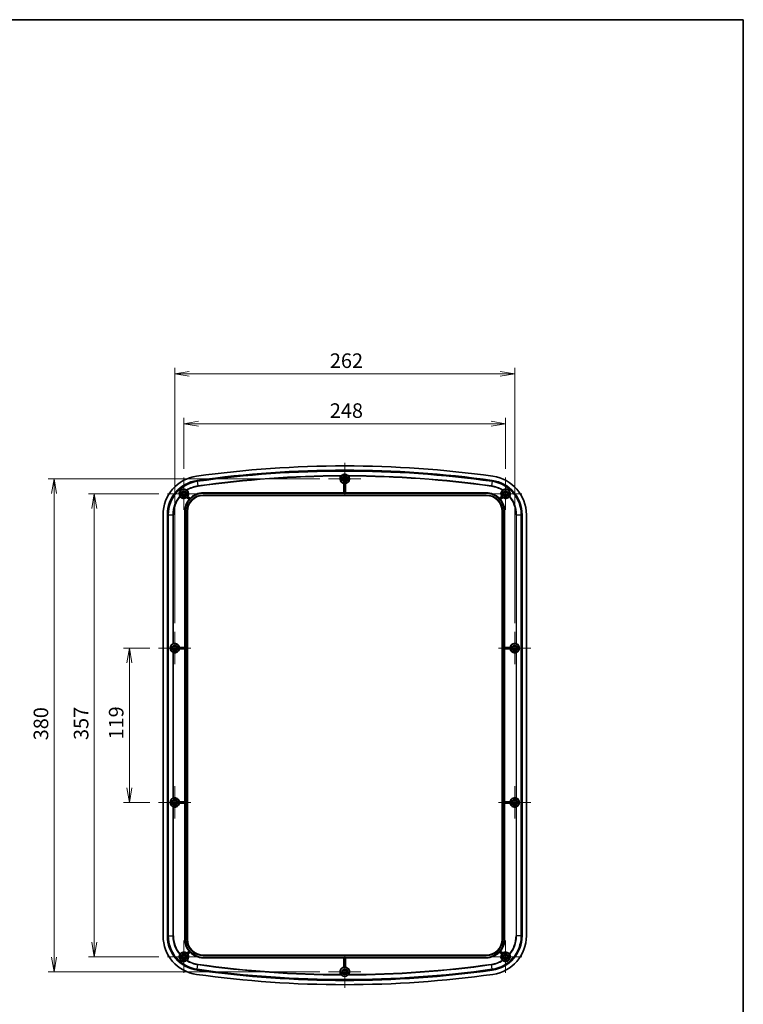
# Model space of a CAD drawing. Units: millimetres. Extents: x 51 to 6728, y 28 to 1292.
# Drawn here: x 4401 to 4958, y 533 to 1292 of the extents above; entities that cross this region are included whole.
import ezdxf

# ---------------------------------------------------------------- set-up
doc = ezdxf.new("R2010")
doc.units = ezdxf.units.MM
doc.header["$LTSCALE"] = 3.5
doc.layers.get('Defpoints').update_dxf_attribs({"lineweight": 25})
for name, color, linetype, lineweight in [('Border (ISO)', 7, 'Continuous', 35), ('Center Mark (ISO)', 131, 'Continuous', 18), ('Dimension (ISO)', 7, 'Continuous', 18), ('Dimension (ISO) @ 1', 7, 'Continuous', 18), ('Visible (ISO)', 7, 'Continuous', 35), ('Visible Narrow (ISO)', 7, 'Continuous', 25)]:
    doc.layers.add(name, color=color, linetype=linetype, lineweight=lineweight)
doc.styles.add('Note Text (TK)', font='MS PGothic.ttf')
doc.dimstyles.new('Default - Method 1b (TK)', dxfattribs={"dimscale": 3.5, "dimtxt": 2.5, "dimasz": 2.5, "dimexe": 1, "dimexo": 1.5, "dimgap": 1, "dimtad": 1, "dimdsep": 46, "dimtxsty": 'Note Text (TK)', "dimblk": 'OPEN', "dimcen": 0.09, "dimdle": 5, "dimclrd": 100, "dimclre": 100, "dimclrt": 7, "dimadec": 1, "dimazin": 1, "dimtfac": 1, "dimtmove": 0, "dimatfit": 3, "dimldrblk": 'OPEN', "dimfxl": 1, "dimtolj": 1, "dimlwd": -1, "dimlwe": -1, "dimarcsym": 0})

# ---------------------------------------------------------------- blocks, each defined once
blk = doc.blocks.new('図面枠 tk図枠')
at = {"layer": 'Border (ISO)'}
for p, q in [((14.5, 289), (405.5, 289)), ((405.5, 289), (405.5, 8))]:
    blk.add_line(p, q, dxfattribs=at)
blk = doc.blocks.new('_Open')
at = {"color": 0, "linetype": 'ByBlock', "lineweight": -2}
for p, q in [((-1, 0.167), (0, 0)), ((-1, -0.167), (0, 0)), ((0, 0), (-1, 0))]:
    blk.add_line(p, q, dxfattribs=at)
blk = doc.blocks.new('*D59')
at = {"layer": 'Defpoints', "color": 0}
for p in [(4775.08, 980.97), (4527.08, 939.45), (4775.08, 939.45)]:
    blk.add_point(p, dxfattribs=at)
at = {"layer": 'Dimension (ISO)', "color": 100}
for p, q in [((4527.08, 946.2), (4527.08, 985.47)), ((4538.33, 980.97), (4763.83, 980.97)), ((4775.08, 946.2), (4775.08, 985.47))]:
    blk.add_line(p, q, dxfattribs=at)
at = {"layer": 'Dimension (ISO)', "color": 100, "xscale": 11.25, "yscale": 11.25, "zscale": 11.25, "rotation": 180}
blk.add_blockref('_Open', (4527.08, 980.97), dxfattribs=at)
at = {"layer": 'Dimension (ISO)', "color": 100, "xscale": 11.25, "yscale": 11.25, "zscale": 11.25}
blk.add_blockref('_Open', (4775.08, 980.97), dxfattribs=at)
at = {"layer": 'Dimension (ISO)', "color": 7, "insert": (4639.61, 991.09), "char_height": 11.25, "attachment_point": 4, "style": 'Note Text (TK)'}
blk.add_mtext('\\A1;248', dxfattribs=at)
blk = doc.blocks.new('*D60')
at = {"layer": 'Defpoints', "color": 0}
for p in [(4782.08, 1019.47), (4520.08, 820.45), (4782.08, 820.45)]:
    blk.add_point(p, dxfattribs=at)
at = {"layer": 'Dimension (ISO)', "color": 100}
for p, q in [((4520.08, 827.2), (4520.08, 1023.97)), ((4531.33, 1019.47), (4770.83, 1019.47)), ((4782.08, 827.2), (4782.08, 1023.97))]:
    blk.add_line(p, q, dxfattribs=at)
at = {"layer": 'Dimension (ISO)', "color": 100, "xscale": 11.25, "yscale": 11.25, "zscale": 11.25, "rotation": 180}
blk.add_blockref('_Open', (4520.08, 1019.47), dxfattribs=at)
at = {"layer": 'Dimension (ISO)', "color": 100, "xscale": 11.25, "yscale": 11.25, "zscale": 11.25}
blk.add_blockref('_Open', (4782.08, 1019.47), dxfattribs=at)
at = {"layer": 'Dimension (ISO)', "color": 7, "insert": (4639.64, 1029.59), "char_height": 11.25, "attachment_point": 4, "style": 'Note Text (TK)'}
blk.add_mtext('\\A1;262', dxfattribs=at)
blk = doc.blocks.new('*D61')
at = {"layer": 'Defpoints', "color": 0}
for p in [(4507.6, 807.97), (4485.1, 688.97), (4507.6, 688.97)]:
    blk.add_point(p, dxfattribs=at)
at = {"layer": 'Dimension (ISO)', "color": 100}
for p, q in [((4500.85, 807.97), (4480.6, 807.97)), ((4485.1, 796.72), (4485.1, 700.22)), ((4500.85, 688.97), (4480.6, 688.97))]:
    blk.add_line(p, q, dxfattribs=at)
at = {"layer": 'Dimension (ISO)', "color": 100, "xscale": 11.25, "yscale": 11.25, "zscale": 11.25}
for p, rotation in [((4485.1, 807.97), 90), ((4485.1, 688.97), 270)]:
    blk.add_blockref('_Open', p, dxfattribs=dict(at, rotation=rotation))
at = {"layer": 'Dimension (ISO)', "color": 7, "insert": (4474.97, 737.51), "char_height": 11.25, "attachment_point": 4, "rotation": 90, "style": 'Note Text (TK)'}
blk.add_mtext('\\A1;119', dxfattribs=at)
blk = doc.blocks.new('*D62')
at = {"layer": 'Defpoints', "color": 0}
for p in [(4514.6, 926.97), (4458.05, 569.97), (4514.6, 569.97)]:
    blk.add_point(p, dxfattribs=at)
at = {"layer": 'Dimension (ISO)', "color": 100}
for p, q in [((4507.85, 926.97), (4453.55, 926.97)), ((4458.05, 915.72), (4458.05, 581.22)), ((4507.85, 569.97), (4453.55, 569.97))]:
    blk.add_line(p, q, dxfattribs=at)
at = {"layer": 'Dimension (ISO)', "color": 100, "xscale": 11.25, "yscale": 11.25, "zscale": 11.25}
for p, rotation in [((4458.05, 926.97), 90), ((4458.05, 569.97), 270)]:
    blk.add_blockref('_Open', p, dxfattribs=dict(at, rotation=rotation))
at = {"layer": 'Dimension (ISO)', "color": 7, "insert": (4447.93, 737.12), "char_height": 11.25, "attachment_point": 4, "rotation": 90, "style": 'Note Text (TK)'}
blk.add_mtext('\\A1;357', dxfattribs=at)
blk = doc.blocks.new('*D63')
at = {"layer": 'Defpoints', "color": 0}
for p in [(4638.6, 938.47), (4427.1, 558.47), (4638.6, 558.47)]:
    blk.add_point(p, dxfattribs=at)
at = {"layer": 'Dimension (ISO)', "color": 100}
for p, q in [((4631.85, 938.47), (4422.6, 938.47)), ((4427.1, 927.22), (4427.1, 569.72)), ((4631.85, 558.47), (4422.6, 558.47))]:
    blk.add_line(p, q, dxfattribs=at)
at = {"layer": 'Dimension (ISO)', "color": 100, "xscale": 11.25, "yscale": 11.25, "zscale": 11.25}
for p, rotation in [((4427.1, 938.47), 90), ((4427.1, 558.47), 270)]:
    blk.add_blockref('_Open', p, dxfattribs=dict(at, rotation=rotation))
at = {"layer": 'Dimension (ISO)', "color": 7, "insert": (4416.97, 736.9), "char_height": 11.25, "attachment_point": 4, "rotation": 90, "style": 'Note Text (TK)'}
blk.add_mtext('\\A1;380', dxfattribs=at)

msp = doc.modelspace()

# ---------------------------------------------------------------- linework, layer by layer
at = {"layer": 'Center Mark (ISO)', "linetype": 'Continuous'}
for p, q in [((4651.084, 950.954), (4651.084, 925.984)), ((4527.084, 939.454), (4527.084, 914.484)), ((4663.569, 938.469), (4638.599, 938.469)), ((4775.084, 939.454), (4775.084, 914.484)), ((4539.569, 926.969), (4514.599, 926.969)), ((4787.569, 926.969), (4762.599, 926.969)), ((4520.084, 820.454), (4520.084, 795.484)), ((4782.084, 820.454), (4782.084, 795.484)), ((4532.569, 807.969), (4507.599, 807.969)), ((4794.569, 807.969), (4769.599, 807.969)), ((4520.084, 701.454), (4520.084, 676.484)), ((4782.084, 701.454), (4782.084, 676.484)), ((4532.569, 688.969), (4507.599, 688.969)), ((4794.569, 688.969), (4769.599, 688.969)), ((4527.084, 582.454), (4527.084, 557.484)), ((4775.084, 582.454), (4775.084, 557.484)), ((4539.569, 569.969), (4514.599, 569.969)), ((4651.084, 570.954), (4651.084, 545.984)), ((4787.569, 569.969), (4762.599, 569.969)), ((4663.569, 558.469), (4638.599, 558.469))]:
    msp.add_line(p, q, dxfattribs=at)
at = {"layer": 'Visible (ISO)'}
for p, q in [((4650.48, 927.719), (4650.48, 934.913)), ((4651.689, 934.913), (4651.689, 927.719)), ((4542.084, 927.719), (4650.48, 927.719)), ((4542.084, 927.416), (4760.084, 927.416)), ((4650.581, 927.523), (4650.48, 927.719)), ((4651.388, 927.517), (4650.781, 927.517)), ((4651.689, 927.719), (4651.588, 927.523)), ((4651.689, 927.719), (4760.084, 927.719)), ((4531.097, 922.543), (4529.323, 924.14)), ((4530.132, 925.039), (4531.906, 923.442)), ((4760.084, 926.022), (4542.084, 926.022)), ((4760.084, 925.719), (4542.084, 925.719)), ((4770.262, 923.442), (4772.037, 925.039)), ((4772.846, 924.14), (4771.071, 922.543)), ((4527.834, 808.573), (4527.834, 913.469)), ((4528.137, 583.469), (4528.137, 913.469)), ((4529.531, 913.469), (4529.531, 583.469)), ((4529.834, 913.469), (4529.834, 583.469)), ((4772.334, 583.469), (4772.334, 913.469)), ((4772.637, 583.469), (4772.637, 913.469)), ((4774.031, 913.469), (4774.031, 583.469)), ((4774.334, 913.469), (4774.334, 808.573)), ((4511.084, 586.138), (4511.084, 910.799)), ((4514.389, 586.138), (4514.389, 910.799)), ((4515.046, 586.138), (4515.046, 910.799)), ((4787.123, 910.799), (4787.123, 586.138)), ((4787.78, 910.799), (4787.78, 586.138)), ((4791.084, 910.799), (4791.084, 586.138)), ((4523.64, 808.573), (4527.834, 808.573)), ((4527.834, 807.364), (4523.64, 807.364)), ((4527.834, 808.573), (4528.03, 808.472)), ((4528.03, 807.465), (4527.834, 807.364)), ((4527.834, 689.573), (4527.834, 807.364)), ((4528.036, 808.272), (4528.036, 807.665)), ((4774.132, 807.665), (4774.132, 808.272)), ((4774.139, 808.472), (4774.334, 808.573)), ((4774.334, 807.364), (4774.139, 807.465)), ((4774.334, 808.573), (4778.528, 808.573)), ((4774.334, 807.364), (4774.334, 689.573)), ((4778.528, 807.364), (4774.334, 807.364)), ((4523.64, 689.573), (4527.834, 689.573)), ((4527.834, 688.364), (4523.64, 688.364)), ((4527.834, 689.573), (4528.03, 689.472)), ((4528.03, 688.465), (4527.834, 688.364)), ((4527.834, 583.469), (4527.834, 688.364)), ((4528.036, 689.272), (4528.036, 688.665)), ((4774.132, 688.665), (4774.132, 689.272)), ((4774.139, 689.472), (4774.334, 689.573)), ((4774.334, 688.364), (4774.139, 688.465)), ((4774.334, 689.573), (4778.528, 689.573)), ((4774.334, 688.364), (4774.334, 583.469)), ((4778.528, 688.364), (4774.334, 688.364)), ((4529.323, 572.797), (4531.097, 574.394)), ((4531.906, 573.495), (4530.132, 571.898)), ((4542.084, 571.219), (4760.084, 571.219)), ((4542.084, 570.916), (4760.084, 570.916)), ((4760.084, 569.522), (4542.084, 569.522)), ((4650.48, 569.219), (4650.581, 569.414)), ((4650.781, 569.421), (4651.388, 569.421)), ((4651.588, 569.414), (4651.689, 569.219)), ((4772.037, 571.898), (4770.262, 573.495)), ((4771.071, 574.394), (4772.846, 572.797)), ((4650.48, 569.219), (4542.084, 569.219)), ((4650.48, 562.025), (4650.48, 569.219)), ((4760.084, 569.219), (4651.689, 569.219)), ((4651.689, 569.219), (4651.689, 562.025))]:
    msp.add_line(p, q, dxfattribs=at)
for centre, radius in [((4651.084, 938.469), 3.45), ((4651.084, 938.469), 2.15), ((4651.084, 938.469), 1.735), ((4527.084, 926.969), 3.45), ((4527.084, 926.969), 2.15), ((4527.084, 926.969), 1.735), ((4775.084, 926.969), 3.45), ((4775.084, 926.969), 2.15), ((4775.084, 926.969), 1.735), ((4520.084, 807.969), 3.45), ((4520.084, 807.969), 2.15), ((4520.084, 807.969), 1.735), ((4782.084, 807.969), 3.45), ((4782.084, 807.969), 2.15), ((4782.084, 807.969), 1.735), ((4520.084, 688.969), 3.45), ((4520.084, 688.969), 2.15), ((4782.084, 688.969), 3.45), ((4782.084, 688.969), 2.15), ((4520.084, 688.969), 1.735), ((4782.084, 688.969), 1.735), ((4527.084, 569.969), 3.45), ((4527.084, 569.969), 2.15), ((4527.084, 569.969), 1.735), ((4775.084, 569.969), 3.45), ((4775.084, 569.969), 2.15), ((4775.084, 569.969), 1.735), ((4651.084, 558.469), 3.45), ((4651.084, 558.469), 2.15), ((4651.084, 558.469), 1.735)]:
    msp.add_circle(centre, radius, dxfattribs=at)
for centre, radius, start, end in [((4651.084, 125.802), 822.667, 82.023202, 97.976798), ((4651.084, 125.802), 819.362, 82.023202, 97.976798), ((4651.084, 125.802), 818.705, 82.023202, 97.976798), ((4541.084, 910.799), 30, 97.976798, 180), ((4541.084, 910.799), 26.695, 97.976798, 180), ((4541.084, 910.799), 26.038, 97.976798, 180), ((4651.084, 938.469), 3.607, 146.089633, 260.348774), ((4651.084, 938.469), 3.502, 265.029405, 274.970595), ((4651.084, 938.469), 3.607, 279.651226, 33.910367), ((4761.084, 910.799), 26.038, 0, 82.023202), ((4761.084, 910.799), 26.695, 0, 82.023202), ((4761.084, 910.799), 30, 0, 82.023202), ((4542.084, 913.469), 13.947, 90, 180), ((4527.084, 926.969), 3.607, 327.664014, 46.212303), ((4542.084, 913.469), 14.25, 90, 135.580583), ((4760.084, 913.469), 14.25, 44.419417, 90), ((4760.084, 913.469), 13.947, 0, 90), ((4775.084, 926.969), 3.607, 133.787697, 212.335986), ((4527.084, 926.969), 3.607, 215.561296, 308.361561), ((4542.084, 913.469), 14.25, 140.444992, 180), ((4527.084, 926.969), 3.502, 313.042193, 322.983382), ((4542.084, 913.469), 12.553, 90, 180), ((4542.084, 913.469), 12.25, 90, 180), ((4542.084, 913.469), 14.048, 136.775012, 139.250563), ((4760.084, 913.469), 12.553, 0, 90), ((4760.084, 913.469), 12.25, 0, 90), ((4760.084, 913.469), 14.048, 40.749437, 43.224988), ((4760.084, 913.469), 14.25, 0, 39.555008), ((4775.084, 926.969), 3.502, 217.016618, 226.957807), ((4775.084, 926.969), 3.607, 231.638439, 324.438704), ((4520.084, 807.969), 3.607, 9.651226, 106.390876), ((4520.084, 807.969), 3.607, 253.609124, 350.348774), ((4520.084, 807.969), 3.502, 355.029405, 4.970595), ((4782.084, 807.969), 3.607, 73.609124, 170.348774), ((4782.084, 807.969), 3.607, 189.651226, 286.390876), ((4782.084, 807.969), 3.502, 175.029405, 184.970595), ((4520.084, 688.969), 3.607, 9.651226, 106.390876), ((4782.084, 688.969), 3.607, 73.609124, 170.348774), ((4520.084, 688.969), 3.607, 253.609124, 350.348774), ((4520.084, 688.969), 3.502, 355.029405, 4.970595), ((4782.084, 688.969), 3.607, 189.651226, 286.390876), ((4782.084, 688.969), 3.502, 175.029405, 184.970595), ((4541.084, 586.138), 30, 180, 262.023202), ((4541.084, 586.138), 26.695, 180, 262.023202), ((4541.084, 586.138), 26.038, 180, 262.023202), ((4761.084, 586.138), 26.038, 277.976798, 0), ((4761.084, 586.138), 26.695, 277.976798, 0), ((4761.084, 586.138), 30, 277.976798, 0), ((4542.084, 583.469), 14.25, 180, 219.555008), ((4542.084, 583.469), 13.947, 180, 270), ((4542.084, 583.469), 12.553, 180, 270), ((4542.084, 583.469), 12.25, 180, 270), ((4760.084, 583.469), 13.947, 270, 0), ((4760.084, 583.469), 12.553, 270, 0), ((4760.084, 583.469), 12.25, 270, 0), ((4760.084, 583.469), 14.25, 320.444992, 0), ((4527.084, 569.969), 3.607, 51.638439, 144.438704), ((4527.084, 569.969), 3.502, 37.016618, 46.957807), ((4527.084, 569.969), 3.607, 313.787697, 32.335986), ((4542.084, 583.469), 14.048, 220.749437, 223.224988), ((4542.084, 583.469), 14.25, 224.419417, 270), ((4760.084, 583.469), 14.25, 270, 315.580583), ((4760.084, 583.469), 14.048, 316.775012, 319.250563), ((4775.084, 569.969), 3.607, 147.664014, 226.212303), ((4775.084, 569.969), 3.502, 133.042193, 142.983382), ((4775.084, 569.969), 3.607, 35.561296, 128.361561), ((4651.084, 558.469), 3.607, 99.651226, 213.910367), ((4651.084, 558.469), 3.502, 85.029405, 94.970595), ((4651.084, 558.469), 3.607, 326.089633, 80.348774), ((4651.084, 1371.135), 822.667, 262.023202, 277.976798), ((4651.084, 1371.135), 819.362, 262.023202, 277.976798), ((4651.084, 1371.135), 818.705, 262.023202, 277.976798)]:
    msp.add_arc(centre, radius, start, end, dxfattribs=at)
for centre, major_axis, ratio, start_param, end_param in [((4650.781, 927.524), (-0.2, 0), 0.0336538, 0.0174533, 1.5707963), ((4651.388, 927.524), (-0.2, 0), 0.0336538, 1.5707963, 3.1241394), ((4520.195, 807.969), (-3.65, 0), 0.9995429, 5.1543862, 7.4119844), ((4528.03, 808.272), (0, -0.2), 0.0336538, 1.5707963, 3.1241394), ((4528.03, 807.665), (0, -0.2), 0.0336538, 0.0174533, 1.5707963), ((4774.139, 808.272), (0, 0.2), 0.0336538, 0.0174533, 1.5707963), ((4774.139, 807.665), (0, 0.2), 0.0336538, 1.5707963, 3.1241394), ((4781.974, 807.969), (-3.65, 0), 0.9995429, 2.0127936, 4.2703917), ((4520.195, 688.969), (3.65, 0), 0.9995429, 2.0127936, 4.2703917), ((4781.974, 688.969), (-3.65, 0), 0.9995429, 2.0127936, 4.2703917), ((4528.03, 689.272), (0, -0.2), 0.0336538, 1.5707963, 3.1241394), ((4528.03, 688.665), (0, -0.2), 0.0336538, 0.0174533, 1.5707963), ((4774.139, 689.272), (0, 0.2), 0.0336538, 0.0174533, 1.5707963), ((4774.139, 688.665), (0, 0.2), 0.0336538, 1.5707963, 3.1241394), ((4650.781, 569.414), (0.2, 0), 0.0336538, 1.5707963, 3.1241394), ((4651.388, 569.414), (0.2, 0), 0.0336538, 0.0174533, 1.5707963)]:
    msp.add_ellipse(centre, major_axis=major_axis, ratio=ratio, start_param=start_param, end_param=end_param, dxfattribs=at)
for points, knots in [([(4648.44, 940.915), (4648.458, 940.934), (4648.476, 940.952), (4648.804, 941.278), (4649.277, 941.618), (4650.009, 941.882), (4650.212, 941.939), (4650.643, 942.018), (4650.871, 942.038), (4651.297, 942.038), (4651.526, 942.018), (4651.956, 941.939), (4652.16, 941.882), (4652.891, 941.618), (4653.364, 941.278), (4653.693, 940.952), (4653.711, 940.934), (4653.729, 940.915)], [1.1553582, 1.1553582, 1.1553582, 1.1553582, 1.16757968, 1.16757968, 1.37400602, 1.37400602, 1.43793734, 1.43793734, 1.50186867, 1.50186867, 1.5658, 1.5658, 1.62973132, 1.62973132, 1.83615767, 1.83615767, 1.84837914, 1.84837914, 1.84837914, 1.84837914]), ([(4648.091, 940.481), (4648.117, 940.52), (4648.143, 940.558), (4648.224, 940.668), (4648.28, 940.737), (4648.371, 940.843), (4648.409, 940.883), (4648.44, 940.915)], [-0.062629972, -0.062629972, -0.062629972, -0.062629972, -0.048798584, -0.048798584, -0.021174673, -0.021174673, 0, 0, 0, 0]), ([(4650.581, 934.999), (4650.581, 935), (4650.586, 934.999), (4650.606, 934.997), (4650.622, 934.996), (4650.657, 934.992), (4650.68, 934.989), (4650.729, 934.984), (4650.756, 934.982), (4650.781, 934.98)], [0.060753711, 0.060753711, 0.060753711, 0.060753711, 0.067981022, 0.067981022, 0.075506537, 0.075506537, 0.083077974, 0.083077974, 0.090619088, 0.090619088, 0.090619088, 0.090619088]), ([(4651.388, 934.98), (4651.413, 934.982), (4651.44, 934.984), (4651.489, 934.989), (4651.511, 934.992), (4651.547, 934.996), (4651.562, 934.997), (4651.582, 934.999), (4651.587, 935), (4651.588, 934.999)], [0.030186196, 0.030186196, 0.030186196, 0.030186196, 0.03772731, 0.03772731, 0.045298748, 0.045298748, 0.052824262, 0.052824262, 0.060051573, 0.060051573, 0.060051573, 0.060051573]), ([(4653.729, 940.915), (4653.748, 940.896), (4653.769, 940.873), (4653.816, 940.821), (4653.841, 940.792), (4653.922, 940.696), (4653.981, 940.621), (4654.05, 940.522), (4654.064, 940.502), (4654.078, 940.481)], [-0.120950069, -0.120950069, -0.120950069, -0.120950069, -0.107963012, -0.107963012, -0.094380346, -0.094380346, -0.065587736, -0.065587736, -0.058219971, -0.058219971, -0.058219971, -0.058219971]), ([(4523.912, 925.261), (4523.676, 925.73), (4523.529, 926.276), (4523.522, 927.103), (4523.544, 927.376), (4523.668, 927.95), (4523.771, 928.25), (4524.007, 928.717), (4524.129, 928.917), (4524.424, 929.3), (4524.598, 929.483), (4524.952, 929.79), (4525.158, 929.935), (4525.579, 930.172), (4525.794, 930.264), (4526.29, 930.432), (4526.602, 930.491), (4527.188, 930.531), (4527.462, 930.514), (4528.278, 930.389), (4528.798, 930.164), (4529.228, 929.864)], [0.2829475, 0.2829475, 0.2829475, 0.2829475, 0.5563757, 0.5563757, 0.6663983, 0.6663983, 0.776421, 0.776421, 0.8467743, 0.8467743, 0.9171276, 0.9171276, 0.9874809, 0.9874809, 1.0578342, 1.0578342, 1.1678569, 1.1678569, 1.2778795, 1.2778795, 1.5513077, 1.5513077, 1.5513077, 1.5513077]), ([(4529.228, 929.864), (4529.248, 929.85), (4529.272, 929.833), (4529.327, 929.792), (4529.357, 929.768), (4529.437, 929.703), (4529.488, 929.659), (4529.553, 929.599), (4529.567, 929.586), (4529.58, 929.573)], [-0.107681759, -0.107681759, -0.107681759, -0.107681759, -0.093882092, -0.093882092, -0.079940199, -0.079940199, -0.059034811, -0.059034811, -0.053267527, -0.053267527, -0.053267527, -0.053267527]), ([(4772.588, 929.573), (4772.621, 929.604), (4772.654, 929.634), (4772.738, 929.709), (4772.788, 929.749), (4772.875, 929.817), (4772.912, 929.844), (4772.94, 929.864)], [-0.05446329, -0.05446329, -0.05446329, -0.05446329, -0.040877021, -0.040877021, -0.019810711, -0.019810711, 0, 0, 0, 0]), ([(4772.94, 929.864), (4773.371, 930.164), (4773.89, 930.389), (4774.707, 930.514), (4774.981, 930.531), (4775.566, 930.491), (4775.878, 930.432), (4776.374, 930.264), (4776.59, 930.172), (4777.011, 929.935), (4777.216, 929.79), (4777.571, 929.483), (4777.745, 929.3), (4778.04, 928.917), (4778.161, 928.717), (4778.398, 928.25), (4778.501, 927.95), (4778.625, 927.376), (4778.647, 927.103), (4778.64, 926.276), (4778.492, 925.73), (4778.257, 925.261)], [0.2829475, 0.2829475, 0.2829475, 0.2829475, 0.5563757, 0.5563757, 0.6663983, 0.6663983, 0.776421, 0.776421, 0.8467743, 0.8467743, 0.9171276, 0.9171276, 0.9874809, 0.9874809, 1.0578342, 1.0578342, 1.1678569, 1.1678569, 1.2778795, 1.2778795, 1.5513077, 1.5513077, 1.5513077, 1.5513077]), ([(4524.15, 924.871), (4524.124, 924.908), (4524.098, 924.945), (4524.037, 925.039), (4524.004, 925.094), (4523.949, 925.189), (4523.928, 925.23), (4523.912, 925.261)], [-0.05446329, -0.05446329, -0.05446329, -0.05446329, -0.040877021, -0.040877021, -0.019810711, -0.019810711, 0, 0, 0, 0]), ([(4529.326, 924.274), (4529.326, 924.274), (4529.33, 924.278), (4529.345, 924.291), (4529.356, 924.302), (4529.383, 924.325), (4529.4, 924.34), (4529.437, 924.374), (4529.456, 924.392), (4529.475, 924.409)], [0.000298203, 0.000298203, 0.000298203, 0.000298203, 0.007525514, 0.007525514, 0.015051029, 0.015051029, 0.022622467, 0.022622467, 0.030163581, 0.030163581, 0.030163581, 0.030163581]), ([(4529.881, 924.86), (4529.896, 924.88), (4529.912, 924.902), (4529.941, 924.942), (4529.954, 924.96), (4529.975, 924.989), (4529.984, 925.002), (4529.996, 925.018), (4529.999, 925.022), (4530, 925.022)], [0.090641704, 0.090641704, 0.090641704, 0.090641704, 0.098182818, 0.098182818, 0.105754255, 0.105754255, 0.11327977, 0.11327977, 0.120507081, 0.120507081, 0.120507081, 0.120507081]), ([(4531.442, 922.639), (4531.426, 922.62), (4531.408, 922.599), (4531.376, 922.562), (4531.361, 922.546), (4531.337, 922.519), (4531.326, 922.508), (4531.312, 922.494), (4531.308, 922.49), (4531.308, 922.491)], [0.090473889, 0.090473889, 0.090473889, 0.090473889, 0.097991592, 0.097991592, 0.105523829, 0.105523829, 0.113056755, 0.113056755, 0.120265462, 0.120265462, 0.120265462, 0.120265462]), ([(4531.981, 923.239), (4531.981, 923.238), (4531.978, 923.234), (4531.966, 923.218), (4531.956, 923.207), (4531.932, 923.18), (4531.917, 923.164), (4531.883, 923.128), (4531.865, 923.108), (4531.848, 923.09)], [0.000324219, 0.000324219, 0.000324219, 0.000324219, 0.007532926, 0.007532926, 0.015065852, 0.015065852, 0.022598089, 0.022598089, 0.030115791, 0.030115791, 0.030115791, 0.030115791]), ([(4770.321, 923.09), (4770.304, 923.108), (4770.285, 923.128), (4770.252, 923.164), (4770.237, 923.18), (4770.213, 923.207), (4770.203, 923.218), (4770.19, 923.234), (4770.187, 923.238), (4770.188, 923.239)], [0.090473889, 0.090473889, 0.090473889, 0.090473889, 0.097991592, 0.097991592, 0.105523829, 0.105523829, 0.113056755, 0.113056755, 0.120265462, 0.120265462, 0.120265462, 0.120265462]), ([(4770.861, 922.491), (4770.86, 922.49), (4770.856, 922.494), (4770.842, 922.508), (4770.832, 922.519), (4770.808, 922.546), (4770.793, 922.562), (4770.761, 922.599), (4770.743, 922.62), (4770.727, 922.639)], [0.000324219, 0.000324219, 0.000324219, 0.000324219, 0.007532926, 0.007532926, 0.015065852, 0.015065852, 0.022598089, 0.022598089, 0.030115791, 0.030115791, 0.030115791, 0.030115791]), ([(4772.169, 925.022), (4772.169, 925.022), (4772.172, 925.018), (4772.184, 925.002), (4772.193, 924.989), (4772.214, 924.96), (4772.228, 924.942), (4772.257, 924.902), (4772.273, 924.88), (4772.288, 924.86)], [0.000298203, 0.000298203, 0.000298203, 0.000298203, 0.007525514, 0.007525514, 0.015051029, 0.015051029, 0.022622467, 0.022622467, 0.030163581, 0.030163581, 0.030163581, 0.030163581]), ([(4772.694, 924.409), (4772.712, 924.392), (4772.732, 924.374), (4772.769, 924.34), (4772.786, 924.325), (4772.812, 924.302), (4772.824, 924.291), (4772.839, 924.278), (4772.842, 924.274), (4772.842, 924.274)], [0.090641704, 0.090641704, 0.090641704, 0.090641704, 0.098182818, 0.098182818, 0.105754255, 0.105754255, 0.11327977, 0.11327977, 0.120507081, 0.120507081, 0.120507081, 0.120507081]), ([(4778.257, 925.261), (4778.246, 925.239), (4778.232, 925.213), (4778.199, 925.153), (4778.18, 925.12), (4778.127, 925.032), (4778.091, 924.975), (4778.041, 924.902), (4778.03, 924.887), (4778.019, 924.871)], [-0.107681759, -0.107681759, -0.107681759, -0.107681759, -0.093882092, -0.093882092, -0.079940199, -0.079940199, -0.059034811, -0.059034811, -0.053267527, -0.053267527, -0.053267527, -0.053267527]), ([(4518.633, 811.266), (4518.655, 811.277), (4518.682, 811.289), (4518.755, 811.32), (4518.811, 811.343), (4518.934, 811.388), (4519.001, 811.41), (4519.065, 811.429), (4519.066, 811.429), (4519.066, 811.429)], [0.025722891, 0.025722891, 0.025722891, 0.025722891, 0.038539148, 0.038539148, 0.058333228, 0.058333228, 0.078127307, 0.078127307, 0.078384434, 0.078384434, 0.078384434, 0.078384434]), ([(4523.574, 808.272), (4523.571, 808.297), (4523.569, 808.324), (4523.564, 808.373), (4523.561, 808.396), (4523.557, 808.431), (4523.556, 808.447), (4523.554, 808.467), (4523.553, 808.472), (4523.554, 808.472)], [0.030186196, 0.030186196, 0.030186196, 0.030186196, 0.03772731, 0.03772731, 0.045298748, 0.045298748, 0.052824262, 0.052824262, 0.060051573, 0.060051573, 0.060051573, 0.060051573]), ([(4523.554, 807.465), (4523.553, 807.466), (4523.554, 807.471), (4523.556, 807.491), (4523.557, 807.506), (4523.561, 807.542), (4523.564, 807.564), (4523.569, 807.614), (4523.571, 807.64), (4523.574, 807.665)], [0.060753711, 0.060753711, 0.060753711, 0.060753711, 0.067981022, 0.067981022, 0.075506537, 0.075506537, 0.083077974, 0.083077974, 0.090619088, 0.090619088, 0.090619088, 0.090619088]), ([(4778.615, 808.472), (4778.615, 808.472), (4778.615, 808.467), (4778.613, 808.447), (4778.611, 808.431), (4778.607, 808.396), (4778.605, 808.373), (4778.6, 808.324), (4778.597, 808.297), (4778.595, 808.272)], [0.060753711, 0.060753711, 0.060753711, 0.060753711, 0.067981022, 0.067981022, 0.075506537, 0.075506537, 0.083077974, 0.083077974, 0.090619088, 0.090619088, 0.090619088, 0.090619088]), ([(4778.595, 807.665), (4778.597, 807.64), (4778.6, 807.614), (4778.605, 807.564), (4778.607, 807.542), (4778.611, 807.506), (4778.613, 807.491), (4778.615, 807.471), (4778.615, 807.466), (4778.615, 807.465)], [0.030186196, 0.030186196, 0.030186196, 0.030186196, 0.03772731, 0.03772731, 0.045298748, 0.045298748, 0.052824262, 0.052824262, 0.060051573, 0.060051573, 0.060051573, 0.060051573]), ([(4783.102, 811.429), (4783.103, 811.429), (4783.104, 811.429), (4783.168, 811.41), (4783.235, 811.388), (4783.358, 811.343), (4783.414, 811.32), (4783.487, 811.289), (4783.513, 811.277), (4783.535, 811.266)], [0.230066841, 0.230066841, 0.230066841, 0.230066841, 0.230323968, 0.230323968, 0.250118047, 0.250118047, 0.269912127, 0.269912127, 0.282728384, 0.282728384, 0.282728384, 0.282728384]), ([(4519.066, 804.508), (4519.066, 804.508), (4519.065, 804.509), (4519.001, 804.528), (4518.934, 804.55), (4518.811, 804.594), (4518.755, 804.617), (4518.682, 804.649), (4518.655, 804.661), (4518.633, 804.671)], [0.230066841, 0.230066841, 0.230066841, 0.230066841, 0.230323968, 0.230323968, 0.250118047, 0.250118047, 0.269912127, 0.269912127, 0.282728384, 0.282728384, 0.282728384, 0.282728384]), ([(4783.535, 804.671), (4783.513, 804.661), (4783.487, 804.649), (4783.414, 804.617), (4783.358, 804.594), (4783.235, 804.55), (4783.168, 804.528), (4783.104, 804.509), (4783.103, 804.508), (4783.102, 804.508)], [0.025722891, 0.025722891, 0.025722891, 0.025722891, 0.038539148, 0.038539148, 0.058333228, 0.058333228, 0.078127307, 0.078127307, 0.078384434, 0.078384434, 0.078384434, 0.078384434]), ([(4518.633, 692.266), (4518.655, 692.277), (4518.682, 692.289), (4518.755, 692.32), (4518.811, 692.343), (4518.934, 692.388), (4519.001, 692.41), (4519.065, 692.429), (4519.066, 692.429), (4519.066, 692.429)], [0.025722891, 0.025722891, 0.025722891, 0.025722891, 0.038539148, 0.038539148, 0.058333228, 0.058333228, 0.078127307, 0.078127307, 0.078384434, 0.078384434, 0.078384434, 0.078384434]), ([(4783.102, 692.429), (4783.103, 692.429), (4783.104, 692.429), (4783.168, 692.41), (4783.235, 692.388), (4783.358, 692.343), (4783.414, 692.32), (4783.487, 692.289), (4783.513, 692.277), (4783.535, 692.266)], [0.230066841, 0.230066841, 0.230066841, 0.230066841, 0.230323968, 0.230323968, 0.250118047, 0.250118047, 0.269912127, 0.269912127, 0.282728384, 0.282728384, 0.282728384, 0.282728384]), ([(4519.066, 685.508), (4519.066, 685.508), (4519.065, 685.509), (4519.001, 685.528), (4518.934, 685.55), (4518.811, 685.594), (4518.755, 685.617), (4518.682, 685.649), (4518.655, 685.661), (4518.633, 685.671)], [0.230066841, 0.230066841, 0.230066841, 0.230066841, 0.230323968, 0.230323968, 0.250118047, 0.250118047, 0.269912127, 0.269912127, 0.282728384, 0.282728384, 0.282728384, 0.282728384]), ([(4523.574, 689.272), (4523.571, 689.297), (4523.569, 689.324), (4523.564, 689.373), (4523.561, 689.396), (4523.557, 689.431), (4523.556, 689.447), (4523.554, 689.467), (4523.553, 689.472), (4523.554, 689.472)], [0.030186196, 0.030186196, 0.030186196, 0.030186196, 0.03772731, 0.03772731, 0.045298748, 0.045298748, 0.052824262, 0.052824262, 0.060051573, 0.060051573, 0.060051573, 0.060051573]), ([(4523.554, 688.465), (4523.553, 688.466), (4523.554, 688.471), (4523.556, 688.491), (4523.557, 688.506), (4523.561, 688.542), (4523.564, 688.564), (4523.569, 688.614), (4523.571, 688.64), (4523.574, 688.665)], [0.060753711, 0.060753711, 0.060753711, 0.060753711, 0.067981022, 0.067981022, 0.075506537, 0.075506537, 0.083077974, 0.083077974, 0.090619088, 0.090619088, 0.090619088, 0.090619088]), ([(4778.615, 689.472), (4778.615, 689.472), (4778.615, 689.467), (4778.613, 689.447), (4778.611, 689.431), (4778.607, 689.396), (4778.605, 689.373), (4778.6, 689.324), (4778.597, 689.297), (4778.595, 689.272)], [0.060753711, 0.060753711, 0.060753711, 0.060753711, 0.067981022, 0.067981022, 0.075506537, 0.075506537, 0.083077974, 0.083077974, 0.090619088, 0.090619088, 0.090619088, 0.090619088]), ([(4778.595, 688.665), (4778.597, 688.64), (4778.6, 688.614), (4778.605, 688.564), (4778.607, 688.542), (4778.611, 688.506), (4778.613, 688.491), (4778.615, 688.471), (4778.615, 688.466), (4778.615, 688.465)], [0.030186196, 0.030186196, 0.030186196, 0.030186196, 0.03772731, 0.03772731, 0.045298748, 0.045298748, 0.052824262, 0.052824262, 0.060051573, 0.060051573, 0.060051573, 0.060051573]), ([(4783.535, 685.671), (4783.513, 685.661), (4783.487, 685.649), (4783.414, 685.617), (4783.358, 685.594), (4783.235, 685.55), (4783.168, 685.528), (4783.104, 685.509), (4783.103, 685.508), (4783.102, 685.508)], [0.025722891, 0.025722891, 0.025722891, 0.025722891, 0.038539148, 0.038539148, 0.058333228, 0.058333228, 0.078127307, 0.078127307, 0.078384434, 0.078384434, 0.078384434, 0.078384434]), ([(4529.228, 567.073), (4528.798, 566.773), (4528.278, 566.549), (4527.462, 566.424), (4527.188, 566.406), (4526.602, 566.447), (4526.29, 566.506), (4525.794, 566.673), (4525.579, 566.765), (4525.158, 567.002), (4524.952, 567.148), (4524.598, 567.455), (4524.424, 567.638), (4524.129, 568.021), (4524.007, 568.22), (4523.771, 568.687), (4523.668, 568.988), (4523.544, 569.561), (4523.522, 569.835), (4523.529, 570.661), (4523.676, 571.208), (4523.912, 571.676)], [0.2829475, 0.2829475, 0.2829475, 0.2829475, 0.5563757, 0.5563757, 0.6663983, 0.6663983, 0.776421, 0.776421, 0.8467743, 0.8467743, 0.9171276, 0.9171276, 0.9874809, 0.9874809, 1.0578342, 1.0578342, 1.1678569, 1.1678569, 1.2778795, 1.2778795, 1.5513077, 1.5513077, 1.5513077, 1.5513077]), ([(4523.912, 571.676), (4523.923, 571.698), (4523.937, 571.724), (4523.969, 571.784), (4523.988, 571.817), (4524.041, 571.905), (4524.078, 571.962), (4524.128, 572.035), (4524.139, 572.051), (4524.15, 572.067)], [-0.107681759, -0.107681759, -0.107681759, -0.107681759, -0.093882092, -0.093882092, -0.079940199, -0.079940199, -0.059034811, -0.059034811, -0.053267527, -0.053267527, -0.053267527, -0.053267527]), ([(4529.475, 572.528), (4529.456, 572.546), (4529.437, 572.564), (4529.4, 572.597), (4529.383, 572.612), (4529.356, 572.636), (4529.345, 572.646), (4529.33, 572.66), (4529.326, 572.663), (4529.326, 572.664)], [0.090641704, 0.090641704, 0.090641704, 0.090641704, 0.098182818, 0.098182818, 0.105754255, 0.105754255, 0.11327977, 0.11327977, 0.120507081, 0.120507081, 0.120507081, 0.120507081]), ([(4530, 571.915), (4529.999, 571.916), (4529.996, 571.92), (4529.984, 571.936), (4529.975, 571.948), (4529.954, 571.977), (4529.941, 571.996), (4529.912, 572.036), (4529.896, 572.057), (4529.881, 572.077)], [0.000298203, 0.000298203, 0.000298203, 0.000298203, 0.007525514, 0.007525514, 0.015051029, 0.015051029, 0.022622467, 0.022622467, 0.030163581, 0.030163581, 0.030163581, 0.030163581]), ([(4531.308, 574.447), (4531.308, 574.447), (4531.312, 574.444), (4531.326, 574.43), (4531.337, 574.418), (4531.361, 574.392), (4531.376, 574.375), (4531.408, 574.338), (4531.426, 574.318), (4531.442, 574.299)], [0.000324219, 0.000324219, 0.000324219, 0.000324219, 0.007532926, 0.007532926, 0.015065852, 0.015065852, 0.022598089, 0.022598089, 0.030115791, 0.030115791, 0.030115791, 0.030115791]), ([(4531.848, 573.848), (4531.865, 573.829), (4531.883, 573.81), (4531.917, 573.774), (4531.932, 573.757), (4531.956, 573.731), (4531.966, 573.719), (4531.978, 573.704), (4531.981, 573.699), (4531.981, 573.698)], [0.090473889, 0.090473889, 0.090473889, 0.090473889, 0.097991592, 0.097991592, 0.105523829, 0.105523829, 0.113056755, 0.113056755, 0.120265462, 0.120265462, 0.120265462, 0.120265462]), ([(4770.188, 573.698), (4770.187, 573.699), (4770.19, 573.704), (4770.203, 573.719), (4770.213, 573.731), (4770.237, 573.757), (4770.252, 573.774), (4770.285, 573.81), (4770.304, 573.829), (4770.321, 573.848)], [0.000324219, 0.000324219, 0.000324219, 0.000324219, 0.007532926, 0.007532926, 0.015065852, 0.015065852, 0.022598089, 0.022598089, 0.030115791, 0.030115791, 0.030115791, 0.030115791]), ([(4770.727, 574.299), (4770.743, 574.318), (4770.761, 574.338), (4770.793, 574.375), (4770.808, 574.392), (4770.832, 574.418), (4770.842, 574.43), (4770.856, 574.444), (4770.86, 574.447), (4770.861, 574.447)], [0.090473889, 0.090473889, 0.090473889, 0.090473889, 0.097991592, 0.097991592, 0.105523829, 0.105523829, 0.113056755, 0.113056755, 0.120265462, 0.120265462, 0.120265462, 0.120265462]), ([(4772.288, 572.077), (4772.273, 572.057), (4772.257, 572.036), (4772.228, 571.996), (4772.214, 571.977), (4772.193, 571.948), (4772.184, 571.936), (4772.172, 571.92), (4772.169, 571.916), (4772.169, 571.915)], [0.090641704, 0.090641704, 0.090641704, 0.090641704, 0.098182818, 0.098182818, 0.105754255, 0.105754255, 0.11327977, 0.11327977, 0.120507081, 0.120507081, 0.120507081, 0.120507081]), ([(4772.842, 572.664), (4772.842, 572.663), (4772.839, 572.66), (4772.824, 572.646), (4772.812, 572.636), (4772.786, 572.612), (4772.769, 572.597), (4772.732, 572.564), (4772.712, 572.546), (4772.694, 572.528)], [0.000298203, 0.000298203, 0.000298203, 0.000298203, 0.007525514, 0.007525514, 0.015051029, 0.015051029, 0.022622467, 0.022622467, 0.030163581, 0.030163581, 0.030163581, 0.030163581]), ([(4778.257, 571.676), (4778.492, 571.208), (4778.64, 570.661), (4778.647, 569.835), (4778.625, 569.561), (4778.501, 568.988), (4778.398, 568.687), (4778.161, 568.22), (4778.04, 568.021), (4777.745, 567.638), (4777.571, 567.455), (4777.216, 567.148), (4777.011, 567.002), (4776.59, 566.765), (4776.374, 566.673), (4775.878, 566.506), (4775.566, 566.447), (4774.981, 566.406), (4774.707, 566.424), (4773.89, 566.549), (4773.371, 566.773), (4772.94, 567.073)], [0.2829475, 0.2829475, 0.2829475, 0.2829475, 0.5563757, 0.5563757, 0.6663983, 0.6663983, 0.776421, 0.776421, 0.8467743, 0.8467743, 0.9171276, 0.9171276, 0.9874809, 0.9874809, 1.0578342, 1.0578342, 1.1678569, 1.1678569, 1.2778795, 1.2778795, 1.5513077, 1.5513077, 1.5513077, 1.5513077]), ([(4778.019, 572.067), (4778.045, 572.03), (4778.07, 571.993), (4778.132, 571.899), (4778.165, 571.844), (4778.22, 571.748), (4778.241, 571.708), (4778.257, 571.676)], [-0.05446329, -0.05446329, -0.05446329, -0.05446329, -0.040877021, -0.040877021, -0.019810711, -0.019810711, 0, 0, 0, 0]), ([(4529.58, 567.365), (4529.548, 567.333), (4529.515, 567.303), (4529.431, 567.229), (4529.381, 567.188), (4529.294, 567.12), (4529.257, 567.093), (4529.228, 567.073)], [-0.05446329, -0.05446329, -0.05446329, -0.05446329, -0.040877021, -0.040877021, -0.019810711, -0.019810711, 0, 0, 0, 0]), ([(4650.781, 561.958), (4650.756, 561.956), (4650.729, 561.953), (4650.68, 561.948), (4650.657, 561.946), (4650.622, 561.942), (4650.606, 561.94), (4650.586, 561.938), (4650.581, 561.938), (4650.581, 561.938)], [0.030186196, 0.030186196, 0.030186196, 0.030186196, 0.03772731, 0.03772731, 0.045298748, 0.045298748, 0.052824262, 0.052824262, 0.060051573, 0.060051573, 0.060051573, 0.060051573]), ([(4651.588, 561.938), (4651.587, 561.938), (4651.582, 561.938), (4651.562, 561.94), (4651.547, 561.942), (4651.511, 561.946), (4651.489, 561.948), (4651.44, 561.953), (4651.413, 561.956), (4651.388, 561.958)], [0.060753711, 0.060753711, 0.060753711, 0.060753711, 0.067981022, 0.067981022, 0.075506537, 0.075506537, 0.083077974, 0.083077974, 0.090619088, 0.090619088, 0.090619088, 0.090619088]), ([(4772.94, 567.073), (4772.92, 567.087), (4772.896, 567.105), (4772.842, 567.146), (4772.812, 567.169), (4772.732, 567.234), (4772.681, 567.278), (4772.616, 567.338), (4772.602, 567.351), (4772.588, 567.365)], [-0.107681759, -0.107681759, -0.107681759, -0.107681759, -0.093882092, -0.093882092, -0.079940199, -0.079940199, -0.059034811, -0.059034811, -0.053267527, -0.053267527, -0.053267527, -0.053267527]), ([(4648.44, 556.022), (4648.421, 556.042), (4648.399, 556.065), (4648.353, 556.116), (4648.327, 556.145), (4648.246, 556.242), (4648.188, 556.317), (4648.119, 556.416), (4648.105, 556.436), (4648.091, 556.456)], [-0.120950069, -0.120950069, -0.120950069, -0.120950069, -0.107963012, -0.107963012, -0.094380346, -0.094380346, -0.065587736, -0.065587736, -0.058219971, -0.058219971, -0.058219971, -0.058219971]), ([(4653.729, 556.022), (4653.711, 556.004), (4653.693, 555.985), (4653.364, 555.659), (4652.891, 555.32), (4652.16, 555.056), (4651.956, 554.998), (4651.526, 554.92), (4651.297, 554.9), (4650.871, 554.9), (4650.643, 554.92), (4650.212, 554.998), (4650.009, 555.056), (4649.277, 555.32), (4648.804, 555.659), (4648.476, 555.985), (4648.458, 556.004), (4648.44, 556.022)], [1.1553582, 1.1553582, 1.1553582, 1.1553582, 1.16757968, 1.16757968, 1.37400602, 1.37400602, 1.43793734, 1.43793734, 1.50186867, 1.50186867, 1.5658, 1.5658, 1.62973132, 1.62973132, 1.83615767, 1.83615767, 1.84837914, 1.84837914, 1.84837914, 1.84837914]), ([(4654.078, 556.456), (4654.052, 556.418), (4654.025, 556.38), (4653.944, 556.269), (4653.888, 556.2), (4653.797, 556.095), (4653.76, 556.054), (4653.729, 556.022)], [-0.062629972, -0.062629972, -0.062629972, -0.062629972, -0.048798584, -0.048798584, -0.021174673, -0.021174673, 0, 0, 0, 0])]:
    msp.add_open_spline(points, degree=3, knots=knots, dxfattribs=at)
for points in [[(4650.48, 934.913), (4650.531, 934.956), (4650.581, 934.999)], [(4651.588, 934.999), (4651.638, 934.956), (4651.689, 934.913)], [(4529.323, 924.14), (4529.325, 924.207), (4529.326, 924.274)], [(4530, 925.022), (4530.066, 925.03), (4530.132, 925.039)], [(4772.037, 925.039), (4772.103, 925.03), (4772.169, 925.022)], [(4772.842, 924.274), (4772.844, 924.207), (4772.846, 924.14)], [(4523.554, 808.472), (4523.597, 808.522), (4523.64, 808.573)], [(4523.64, 807.364), (4523.597, 807.415), (4523.554, 807.465)], [(4778.528, 808.573), (4778.572, 808.522), (4778.615, 808.472)], [(4778.615, 807.465), (4778.572, 807.415), (4778.528, 807.364)], [(4523.554, 689.472), (4523.597, 689.522), (4523.64, 689.573)], [(4523.64, 688.364), (4523.597, 688.415), (4523.554, 688.465)], [(4778.528, 689.573), (4778.572, 689.522), (4778.615, 689.472)], [(4778.615, 688.465), (4778.572, 688.415), (4778.528, 688.364)], [(4529.326, 572.664), (4529.325, 572.73), (4529.323, 572.797)], [(4530.132, 571.898), (4530.066, 571.907), (4530, 571.915)], [(4772.169, 571.915), (4772.103, 571.907), (4772.037, 571.898)], [(4772.846, 572.797), (4772.844, 572.73), (4772.842, 572.664)], [(4650.581, 561.938), (4650.531, 561.981), (4650.48, 562.025)], [(4651.689, 562.025), (4651.638, 561.981), (4651.588, 561.938)]]:
    msp.add_open_spline(points, degree=2, dxfattribs=at)
for points, weights in [([(4531.308, 922.491), (4531.203, 922.517), (4531.097, 922.543)], [1.00000118866, 1.00001802409, 1]), ([(4531.906, 923.442), (4531.944, 923.34), (4531.981, 923.239)], [1, 1.00001802395, 1.00000118865]), ([(4770.188, 923.239), (4770.225, 923.34), (4770.262, 923.442)], [1.00000118868, 1.00001802431, 1]), ([(4771.071, 922.543), (4770.966, 922.517), (4770.861, 922.491)], [1, 1.00001802407, 1.00000118866]), ([(4531.097, 574.394), (4531.203, 574.421), (4531.308, 574.447)], [1, 1.00001802353, 1.00000118863]), ([(4531.981, 573.698), (4531.944, 573.597), (4531.906, 573.495)], [1.00000118865, 1.00001802391, 1]), ([(4770.262, 573.495), (4770.225, 573.597), (4770.188, 573.698)], [1, 1.00001802331, 1.00000118861]), ([(4770.861, 574.447), (4770.966, 574.421), (4771.071, 574.394)], [1.00000118868, 1.00001802435, 1])]:
    msp.add_rational_spline(points, weights, degree=2, dxfattribs=at)
at = {"layer": 'Visible Narrow (ISO)'}
for p, q in [((4537.38, 937.236), (4537.471, 936.586)), ((4537.471, 936.586), (4537.969, 933.033)), ((4650.581, 934.999), (4650.581, 927.523)), ((4650.781, 927.517), (4650.781, 934.98)), ((4651.388, 934.98), (4651.388, 927.517)), ((4651.588, 927.523), (4651.588, 934.999)), ((4764.698, 936.586), (4764.2, 933.033)), ((4764.698, 936.586), (4764.789, 937.236)), ((4538.029, 932.604), (4537.969, 933.033)), ((4542.084, 927.416), (4542.084, 927.719)), ((4760.084, 927.416), (4760.084, 927.719)), ((4764.2, 933.033), (4764.14, 932.604)), ((4529.326, 924.274), (4531.308, 922.491)), ((4531.442, 922.639), (4529.475, 924.409)), ((4529.881, 924.86), (4531.848, 923.09)), ((4531.981, 923.239), (4530, 925.022)), ((4542.084, 925.719), (4542.084, 926.022)), ((4760.084, 925.719), (4760.084, 926.022)), ((4772.169, 925.022), (4770.188, 923.239)), ((4770.321, 923.09), (4772.288, 924.86)), ((4772.694, 924.409), (4770.727, 922.639)), ((4770.861, 922.491), (4772.842, 924.274)), ((4528.137, 913.469), (4527.834, 913.469)), ((4529.834, 913.469), (4529.531, 913.469)), ((4772.334, 913.469), (4772.637, 913.469)), ((4774.031, 913.469), (4774.334, 913.469)), ((4515.046, 910.799), (4514.389, 910.799)), ((4515.046, 910.799), (4518.633, 910.799)), ((4519.066, 910.799), (4518.633, 910.799)), ((4518.633, 910.799), (4518.633, 811.266)), ((4519.066, 811.429), (4519.066, 910.799)), ((4783.102, 910.799), (4783.102, 811.429)), ((4783.102, 910.799), (4783.535, 910.799)), ((4783.535, 811.266), (4783.535, 910.799)), ((4783.535, 910.799), (4787.123, 910.799)), ((4787.78, 910.799), (4787.123, 910.799)), ((4528.03, 808.472), (4523.554, 808.472)), ((4523.554, 807.465), (4528.03, 807.465)), ((4523.574, 808.272), (4528.036, 808.272)), ((4528.036, 807.665), (4523.574, 807.665)), ((4774.132, 808.272), (4778.595, 808.272)), ((4778.595, 807.665), (4774.132, 807.665)), ((4778.615, 808.472), (4774.139, 808.472)), ((4774.139, 807.465), (4778.615, 807.465)), ((4518.633, 804.671), (4518.633, 692.266)), ((4519.066, 692.429), (4519.066, 804.508)), ((4783.102, 804.508), (4783.102, 692.429)), ((4783.535, 692.266), (4783.535, 804.671)), ((4518.633, 685.671), (4518.633, 586.138)), ((4519.066, 586.138), (4519.066, 685.508)), ((4528.03, 689.472), (4523.554, 689.472)), ((4523.554, 688.465), (4528.03, 688.465)), ((4523.574, 689.272), (4528.036, 689.272)), ((4528.036, 688.665), (4523.574, 688.665)), ((4774.132, 689.272), (4778.595, 689.272)), ((4778.595, 688.665), (4774.132, 688.665)), ((4778.615, 689.472), (4774.139, 689.472)), ((4774.139, 688.465), (4778.615, 688.465)), ((4783.102, 685.508), (4783.102, 586.138)), ((4783.535, 586.138), (4783.535, 685.671)), ((4514.389, 586.138), (4515.046, 586.138)), ((4515.046, 586.138), (4518.633, 586.138)), ((4519.066, 586.138), (4518.633, 586.138)), ((4783.102, 586.138), (4783.535, 586.138)), ((4787.123, 586.138), (4783.535, 586.138)), ((4787.123, 586.138), (4787.78, 586.138)), ((4528.137, 583.469), (4527.834, 583.469)), ((4529.834, 583.469), (4529.531, 583.469)), ((4772.637, 583.469), (4772.334, 583.469)), ((4774.334, 583.469), (4774.031, 583.469)), ((4531.308, 574.447), (4529.326, 572.664)), ((4529.475, 572.528), (4531.442, 574.299)), ((4531.848, 573.848), (4529.881, 572.077)), ((4530, 571.915), (4531.981, 573.698)), ((4542.084, 571.219), (4542.084, 570.916)), ((4542.084, 569.522), (4542.084, 569.219)), ((4650.581, 569.414), (4650.581, 561.938)), ((4650.781, 561.958), (4650.781, 569.421)), ((4651.388, 569.421), (4651.388, 561.958)), ((4651.588, 561.938), (4651.588, 569.414)), ((4760.084, 571.219), (4760.084, 570.916)), ((4760.084, 569.522), (4760.084, 569.219)), ((4770.188, 573.698), (4772.169, 571.915)), ((4772.288, 572.077), (4770.321, 573.848)), ((4770.727, 574.299), (4772.694, 572.528)), ((4772.842, 572.664), (4770.861, 574.447)), ((4537.471, 560.352), (4537.969, 563.905)), ((4538.029, 564.333), (4537.969, 563.905)), ((4764.14, 564.333), (4764.2, 563.905)), ((4764.698, 560.352), (4764.2, 563.905)), ((4537.471, 560.352), (4537.38, 559.701)), ((4764.789, 559.701), (4764.698, 560.352))]:
    msp.add_line(p, q, dxfattribs=at)
for centre in [(4651.084, 938.469), (4527.084, 926.969), (4775.084, 926.969), (4520.084, 807.969), (4782.084, 807.969), (4520.084, 688.969), (4782.084, 688.969), (4527.084, 569.969), (4775.084, 569.969), (4651.084, 558.469)]:
    msp.add_circle(centre, 1.235, dxfattribs=at)
for centre, radius, start, end in [((4651.084, 125.802), 815.118, 90.185892, 97.976798), ((4651.084, 125.802), 814.685, 90.210535, 97.976798), ((4651.084, 125.802), 815.118, 82.023202, 89.814108), ((4651.084, 125.802), 814.685, 82.023202, 89.789465), ((4541.084, 910.799), 22.451, 97.976798, 121.876652), ((4541.084, 910.799), 22.018, 97.976798, 121.498843), ((4761.084, 910.799), 22.018, 58.501157, 82.023202), ((4761.084, 910.799), 22.451, 58.123348, 82.023202), ((4541.084, 910.799), 22.451, 139.896947, 180), ((4541.084, 910.799), 22.018, 140.274755, 180), ((4761.084, 910.799), 22.018, 0, 39.725245), ((4761.084, 910.799), 22.451, 0, 40.103053), ((4541.084, 586.138), 22.451, 180, 220.103053), ((4541.084, 586.138), 22.018, 180, 219.725245), ((4761.084, 586.138), 22.018, 320.274755, 0), ((4761.084, 586.138), 22.451, 319.896947, 0), ((4541.084, 586.138), 22.451, 238.123348, 262.023202), ((4541.084, 586.138), 22.018, 238.501157, 262.023202), ((4651.084, 1371.135), 815.118, 262.023202, 269.814108), ((4651.084, 1371.135), 814.685, 262.023202, 269.789465), ((4651.084, 1371.135), 815.118, 270.185892, 277.976798), ((4651.084, 1371.135), 814.685, 270.210535, 277.976798), ((4761.084, 586.138), 22.018, 277.976798, 301.498843), ((4761.084, 586.138), 22.451, 277.976798, 301.876652)]:
    msp.add_arc(centre, radius, start, end, dxfattribs=at)

# ---------------------------------------------------------------- block references
at = {"xscale": 4.5, "yscale": 4.5, "zscale": 4.5}
msp.add_blockref('図面枠 tk図枠', (3133.5, -8), dxfattribs=at)

# ---------------------------------------------------------------- dimensions: what is measured, and where the dimension line sits
at = {"layer": 'Dimension (ISO) @ 1', "color": 100}
for base, p1, p2, angle, picture, middle in [((4782.084, 1019.469), (4520.084, 820.454), (4782.084, 820.454), 180, '*D60', (4651.084, 1019.469)), ((4775.084, 980.969), (4527.084, 939.454), (4775.084, 939.454), 180, '*D59', (4651.084, 980.969)), ((4427.099, 558.469), (4638.599, 938.469), (4638.599, 558.469), 90, '*D63', (4427.099, 748.469)), ((4458.052, 569.969), (4514.599, 926.969), (4514.599, 569.969), 90, '*D62', (4458.052, 748.469)), ((4485.099, 688.969), (4507.599, 807.969), (4507.599, 688.969), 90, '*D61', (4485.099, 748.469))]:
    dim = msp.add_linear_dim(base=base, p1=p1, p2=p2, angle=angle, dimstyle='Default - Method 1b (TK)', override={"dimscale": 1, "dimtxt": 11.25, "dimasz": 11.25, "dimexe": 4.5, "dimexo": 6.75, "dimgap": 4.5, "dimdec": 2, "dimcen": 0.405, "dimtol": 0, "dimlim": 0, "dimtp": 0, "dimtm": 0, "dimtdec": 2, "dimtix": 0, "dimtofl": 0, "dimtmove": 0, "dimatfit": 1}, dxfattribs=at)
    dim.commit()
    dim.dimension.update_dxf_attribs({"geometry": picture, "text_midpoint": middle, "dimtype": 128})

doc.saveas('drawing.dxf')
